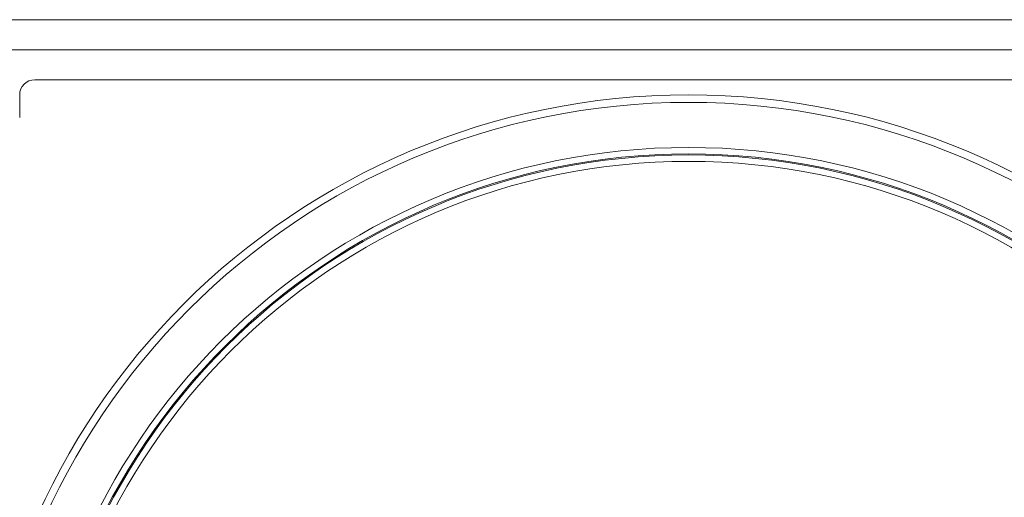
# Model space of a CAD drawing. Units: millimetres. Extents: x -1986 to 2526, y -1907 to 915.
# Drawn here: x 607 to 672, y -1696 to -1664 of the extents above; entities that cross this region are included whole.
import ezdxf

# ---------------------------------------------------------------- set-up
doc = ezdxf.new("R2010")
doc.units = ezdxf.units.MM

msp = doc.modelspace()

# ---------------------------------------------------------------- linework, layer by layer
at = {"color": 7, "linetype": 'Continuous', "lineweight": 15}
for p, q in [((495.635, -1664.256), (706.635, -1664.256)), ((604.297, -1666.256), (682.973, -1666.256)), ((679.635, -1668.256), (607.635, -1668.256)), ((606.635, -1669.256), (606.635, -1670.756))]:
    msp.add_line(p, q, dxfattribs=at)
for radius in [47.5, 47, 44, 43.575, 43.5, 43.075]:
    msp.add_circle((651.135, -1716.756), radius, dxfattribs=at)
msp.add_arc((607.635, -1669.256), 1, 90, 180, dxfattribs=at)

doc.saveas('drawing.dxf')
